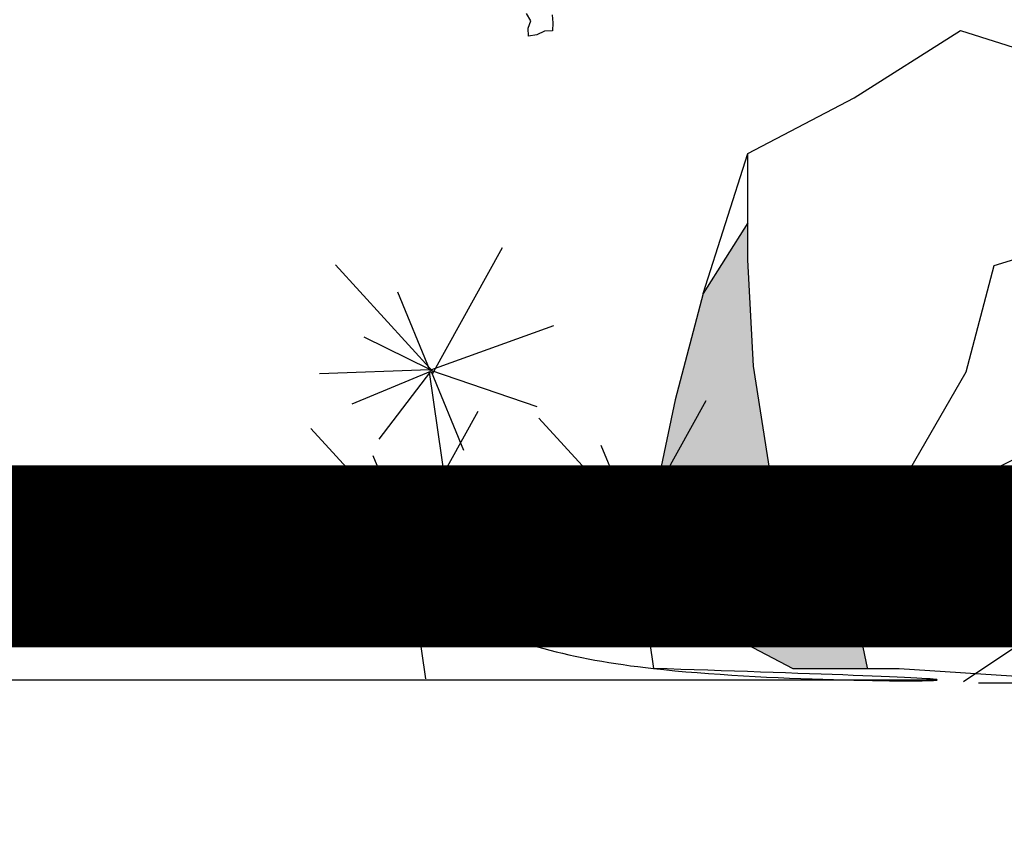
# Model space of a CAD drawing. Units: millimetres. Extents: x 713.9 to 800.9, y 698.2 to 755.2.
# Drawn here: x 764 to 764.6, y 705.5 to 706 of the extents above; entities that cross this region are included whole.
import ezdxf

# ---------------------------------------------------------------- set-up
doc = ezdxf.new("R2010")
doc.units = ezdxf.units.MM
for name, color, linetype in [('AGrama', 86, 'Continuous'), ('AHojas', 86, 'Continuous'), ('ARBOLES', 82, 'Continuous'), ('AVERDE', 3, 'Continuous'), ('Roca_Piedra', 8, 'Continuous'), ('textura', 8, 'Continuous'), ('Tierra', 36, 'Continuous')]:
    doc.layers.add(name, color=color, linetype=linetype)

# ---------------------------------------------------------------- blocks, each defined once
blk = doc.blocks.new('Flores_01')
at = {"layer": 'AHojas', "color": 42}
for p, q in [((0.00392, 0.16764), (0.04242, 0.23707)), ((0.0041, 0.16883), (-0.04946, 0.22744)), ((0.00265, 0.16921), (-0.01522, 0.21241)), ((0.00292, 0.1698), (0.07064, 0.19411)), ((0.00248, 0.16994), (-0.0337, 0.18785)), ((0.00239, 0.16978), (-0.05825, 0.16769)), ((0.00276, 0.16885), (-0.04045, 0.15098)), ((0.00289, 0.16882), (-0.02559, 0.13174)), ((0.00215, 0.16849), (0.01339, 0.08989)), ((0.00289, 0.16962), (0.06121, 0.14964)), ((0.00312, 0.16896), (0.02099, 0.12575))]:
    blk.add_line(p, q, dxfattribs=at)
at = {"layer": 'AHojas', "color": 1}
for p, q in [((0.11581, 0.08348), (0.1543, 0.15292)), ((-0.00947, 0.07774), (0.02903, 0.14718)), ((0.11599, 0.08468), (0.06243, 0.14328)), ((-0.00929, 0.07894), (-0.06285, 0.13755)), ((0.11454, 0.08505), (0.09667, 0.12826)), ((-0.01074, 0.07931), (-0.02861, 0.12252)), ((0.11481, 0.08564), (0.18253, 0.10995)), ((-0.01047, 0.0799), (0.05725, 0.10422)), ((0.11437, 0.08578), (0.07819, 0.10369)), ((-0.01091, 0.08005), (-0.04709, 0.09795)), ((0.11428, 0.08562), (0.05364, 0.08353)), ((0.11465, 0.08469), (0.07144, 0.06682)), ((0.11478, 0.08466), (0.0863, 0.04758)), ((0.11404, 0.08433), (0.12528, 0.00574)), ((0.11478, 0.08546), (0.1731, 0.06549)), ((0.11501, 0.0848), (0.13288, 0.0416)), ((-0.011, 0.07988), (-0.07164, 0.07779)), ((-0.01063, 0.07895), (-0.05384, 0.06108)), ((-0.01049, 0.07892), (-0.03898, 0.04184)), ((-0.01124, 0.07859), (0, 0)), ((-0.01049, 0.07972), (0.04783, 0.05975)), ((-0.01027, 0.07906), (0.0076, 0.03586))]:
    blk.add_line(p, q, dxfattribs=at)
blk = doc.blocks.new('Arbol_01')
at = {"layer": 'AHojas'}
for p, q in [((-0.8344, 1.3306), (-0.8366, 1.3427)), ((-0.842, 1.3219), (-0.8344, 1.3306)), ((-0.8022, 1.328), (-0.8054, 1.3167)), ((-0.8452, 1.3106), (-0.842, 1.3219)), ((-0.8054, 1.3167), (-0.8095, 1.3059)), ((-0.8334, 1.3083), (-0.8452, 1.3106)), ((-0.8208, 1.3091), (-0.8334, 1.3083)), ((-0.8095, 1.3059), (-0.8208, 1.3091))]:
    blk.add_line(p, q, dxfattribs=at)
blk = doc.blocks.new('Piedra_03')
at = {"layer": 'Roca_Piedra'}
h = blk.add_hatch(color=9, dxfattribs=at)
h.paths.add_polyline_path([(0.37, 0.0732), (0.3618, 0.1121), (0.3516, 0.151), (0.3352, 0.177), (0.3352, 0.1633), (0.3331, 0.1244), (0.327, 0.0855), (0.2982, 0.0465), (0.2914, 0.014), (0.2962, 0.0137), (0.3188, 0.0137), (0.3577, 0.0342)])
h.paths.add_polyline_path([(0.2162, 0.2166), (0.1772, 0.2412), (0.1383, 0.2351), (0.0993, 0.2146), (0.0685, 0.1756), (0.0629, 0.1667), (0.0677, 0.1435), (0.0863, 0.1505), (0.1241, 0.1511), (0.1445, 0.1239), (0.169, 0.1572), (0.2101, 0.1777)])
h.paths.add_polyline_path([(0.0892, 0.083), (0.0708, 0.1291), (0.0123, 0.1353), (-0.0461, 0.0984), (-0.1046, 0.0738), (-0.1195, 0.0692), (-0.1415, 0.043), (-0.2, 0.0184), (-0.2383, 0.0104), (-0.2338, 0.0092), (-0.1754, 0), (0, 0), (0.0585, 0.0246)])
h.paths.add_polyline_path([(-0.3753, 0.1691), (-0.3784, 0.2275), (-0.3784, 0.248), (-0.403, 0.2091), (-0.4184, 0.1507), (-0.4307, 0.0922), (-0.4123, 0.0338), (-0.3577, 0.0465), (-0.328, 0.059), (-0.3661, 0.1107)])
h.paths.add_polyline_path([(-0.7084, 0.3478), (-0.7146, 0.4647), (-0.7146, 0.5056), (-0.7638, 0.4278), (-0.7946, 0.3109), (-0.8192, 0.1941), (-0.7823, 0.0773), (-0.6653, 0.0158), (-0.5831, 0.0158), (-0.6038, 0.1142), (-0.69, 0.231)])
for p, q in [((-0.5977, 0.643), (-0.4808, 0.7168)), ((-0.4808, 0.7168), (-0.3638, 0.6799)), ((-0.7146, 0.5815), (-0.5977, 0.643)), ((-0.7638, 0.4278), (-0.7146, 0.5815)), ((-0.7146, 0.4647), (-0.7146, 0.5815)), ((-0.7146, 0.5056), (-0.7638, 0.4278)), ((-0.4438, 0.4585), (-0.3269, 0.4954)), ((-0.7084, 0.3478), (-0.7146, 0.4647)), ((-0.4746, 0.3417), (-0.4438, 0.4585)), ((-0.7638, 0.4278), (-0.7946, 0.3109)), ((-0.69, 0.231), (-0.7084, 0.3478)), ((-0.5423, 0.2248), (-0.4746, 0.3417)), ((-0.7946, 0.3109), (-0.8192, 0.1941)), ((-0.6038, 0.1142), (-0.69, 0.231)), ((-0.6374, 0.1598), (-0.5423, 0.2248)), ((-0.5451, 0.2229), (-0.4608, 0.1854)), ((-0.8192, 0.1941), (-0.7823, 0.0773)), ((-0.4608, 0.1854), (-0.4189, 0.1483)), ((-0.5832, 0.0165), (-0.6038, 0.1142)), ((-0.7823, 0.0773), (-0.6653, 0.0158)), ((-0.6653, 0.0158), (-0.5484, 0.0158)), ((-0.5484, 0.0158), (-0.3538, 0.0031))]:
    blk.add_line(p, q, dxfattribs=at)
blk = doc.blocks.new('20020821jardin_01_vf')
at = {"layer": 'AGrama'}
blk.add_spline([(0, 0), (0.04307, 0), (0.18781, 0.06538), (0.27052, 0.06538), (0.35065, 0.04988), (0.44112, 0.0318), (0.46955, 0.0473), (0.51349, 0.03697), (0.62763, 0.00635), (0.78341, 0), (0.62763, 0.00635)], degree=3, dxfattribs=at)
at = {"layer": 'ARBOLES'}
for p, q in [((0.88585, 0.15084), (0.80542, 0.11117)), ((0.87256, 0.04884), (0.80531, 0.11063)), ((0.81365, 0.11009), (0.9663, 0.08999)), ((0.87256, 0.04884), (0.79799, -0.00099)), ((0.80633, -0.00154), (0.96031, -0.00154))]:
    blk.add_line(p, q, dxfattribs=at)
at = {"layer": 'Tierra'}
blk.add_line((0.78341, 0), (0, 0), dxfattribs=at)
at = {"layer": 'ARBOLES', "xscale": 0.3749999999999999, "yscale": 0.3749999999999999, "zscale": 0.3749999999999999, "rotation": 19.99999999999889}
blk.add_blockref('Arbol_01', (1.02501, 0.0004), dxfattribs=at)
at = {"layer": 'ARBOLES'}
blk.add_blockref('Flores_01', (0.50236, 0.00061), dxfattribs=at)
at = {"layer": 'Roca_Piedra', "xscale": 0.5, "yscale": 0.5, "zscale": 0.5}
blk.add_blockref('Piedra_03', (1.0369, -0.00154), dxfattribs=at)

msp = doc.modelspace()

# ---------------------------------------------------------------- linework, layer by layer
at = {"layer": 'textura', "const_width": 0.1}
msp.add_lwpolyline([(786.33937, 705.75491), (786.06055, 705.75491), (786.06055, 705.85607), (784.16055, 705.85607), (784.16055, 705.65607), (784.11055, 705.65607), (784.11055, 705.85607), (782.77866, 705.85607), (782.77866, 705.95607), (767.82055, 705.95607), (767.82055, 705.65607), (760.91055, 705.65607), (760.91055, 705.55607), (759.45705, 705.55607)], dxfattribs=at)

# ---------------------------------------------------------------- block references
at = {"layer": 'AVERDE'}
msp.add_blockref('20020821jardin_01_vf', (763.7353, 705.58808), dxfattribs=at)

doc.saveas('drawing.dxf')
